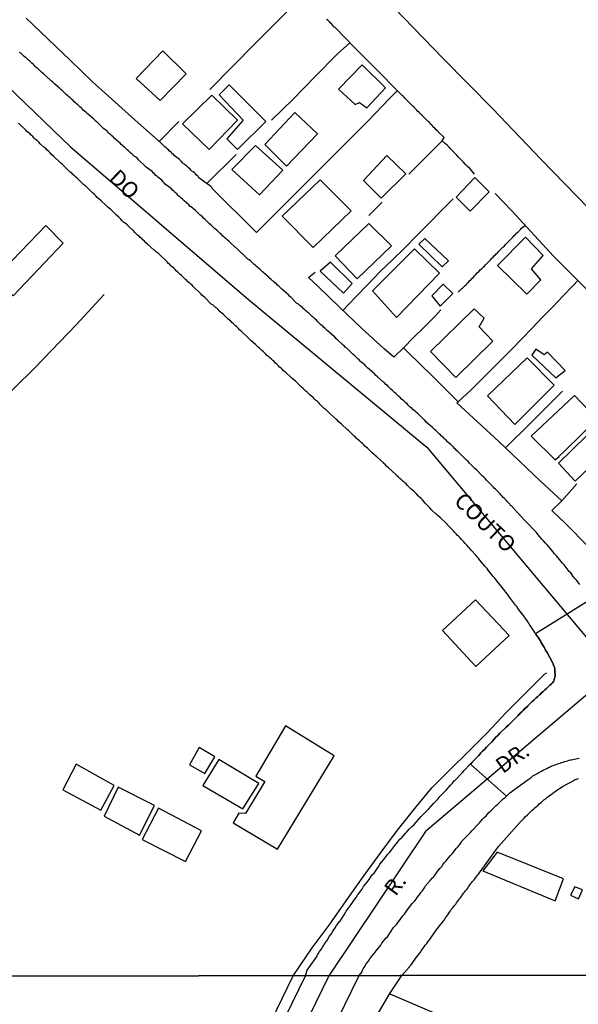
# Model space of a CAD drawing. Units: millimetres. Extents: x 180721 to 183136, y 1665964 to 1668741.
# Drawn here: x 182543 to 182631, y 1667072 to 1667227 of the extents above; entities that cross this region are included whole.
import ezdxf
from ezdxf.enums import TextEntityAlignment as Align

# ---------------------------------------------------------------- set-up
doc = ezdxf.new("R2010")
doc.units = ezdxf.units.MM
for name, color, linetype in [('IMAGEM', 7, 'Continuous'), ('V-CRUZAMENTO', 1, 'Continuous'), ('V-EDIFICACAO', 2, 'Continuous'), ('V-EIXO_DE_LOGRADOURO', 3, 'Continuous'), ('V-LOTE', 1, 'Continuous'), ('V-NOME_DOS_LOGRADOUROS', 7, 'Continuous'), ('V-QUADRA', 6, 'Continuous'), ('V-TESTADA', 5, 'Continuous'), ('X-LIMITE_1000', 7, 'Continuous')]:
    doc.layers.add(name, color=color, linetype=linetype)
picture_1 = doc.add_image_def('image1.jpg', size_in_pixel=(4023, 4627))

msp = doc.modelspace()

# ---------------------------------------------------------------- linework, layer by layer
at = {"layer": 'V-CRUZAMENTO'}
msp.add_lwpolyline([(182632.81, 1667135.59), (182624.04, 1667130.13), (182624.19, 1667129.92), (182624.32, 1667129.7), (182624.49, 1667129.48), (182624.65, 1667129.23), (182624.78, 1667129.01), (182624.91, 1667128.75), (182625.08, 1667128.47), (182625.25, 1667128.23), (182625.36, 1667128.01), (182625.47, 1667127.8), (182625.62, 1667127.54), (182625.84, 1667127.19), (182626.71, 1667125.61), (182626.73, 1667125.54), (182626.81, 1667125.33), (182626.92, 1667125.07), (182627.01, 1667124.85), (182627.03, 1667124.74), (182627.07, 1667124.65), (182627.09, 1667124.51), (182627.1, 1667123.4), (182627.07, 1667123.29), (182627.03, 1667123.08), (182626.99, 1667122.94), (182626.99, 1667122.86), (182626.97, 1667122.82), (182626.86, 1667122.6), (182626.69, 1667122.36), (182626.53, 1667122.23), (182626.27, 1667121.99), (182626.05, 1667121.79), (182625.91, 1667121.62), (182625.73, 1667121.47), (182625.51, 1667121.3), (182625.38, 1667121.17), (182625.21, 1667120.99), (182624.97, 1667120.8), (182624.84, 1667120.65), (182624.67, 1667120.5), (182624.5, 1667120.33), (182624.34, 1667120.19), (182624.13, 1667120.02), (182623.95, 1667119.85), (182623.74, 1667119.66), (182623.5, 1667119.42), (182623.35, 1667119.26), (182623.18, 1667119.11), (182622.96, 1667118.92), (182622.81, 1667118.76), (182622.68, 1667118.59), (182622.51, 1667118.44), (182622.29, 1667118.25), (182622.05, 1667118.03), (182621.83, 1667117.81), (182621.64, 1667117.62), (182621.42, 1667117.38), (182621.4, 1667117.36), (182621.25, 1667117.23), (182621.23, 1667117.19), (182619.88, 1667115.84), (182619.75, 1667115.71), (182619.32, 1667115.3), (182618.48, 1667114.52), (182618.39, 1667114.42), (182618.02, 1667114.02), (182617.74, 1667113.77), (182617.44, 1667113.44), (182617.18, 1667113.13), (182616.85, 1667112.81), (182616.6, 1667112.55), (182616.27, 1667112.23), (182616.01, 1667111.92), (182615.66, 1667111.58), (182615.38, 1667111.3), (182615.04, 1667110.91), (182614.78, 1667110.65), (182614.41, 1667110.28), (182614.06, 1667109.89), (182613.73, 1667109.55), (182619.41, 1667104.45), (182619.6, 1667104.63), (182619.8, 1667104.82), (182619.97, 1667104.98), (182622.83, 1667107.13), (182623.31, 1667107.44), (182623.48, 1667107.57), (182623.61, 1667107.66), (182623.83, 1667107.79), (182624.04, 1667107.9), (182624.22, 1667108), (182624.39, 1667108.11), (182624.56, 1667108.2), (182624.73, 1667108.33), (182624.95, 1667108.44), (182625.21, 1667108.57), (182625.43, 1667108.67), (182625.69, 1667108.8), (182625.91, 1667108.89), (182626.08, 1667109), (182626.21, 1667109.06), (182626.4, 1667109.15), (182626.6, 1667109.24), (182626.86, 1667109.32), (182627.08, 1667109.41), (182627.27, 1667109.5), (182627.47, 1667109.56), (182627.7, 1667109.65), (182627.9, 1667109.71), (182628.11, 1667109.8), (182628.37, 1667109.87), (182628.59, 1667109.93), (182628.85, 1667110.02), (182629.07, 1667110.06), (182629.33, 1667110.15), (182629.54, 1667110.19), (182629.65, 1667110.22), (182630.89, 1667110.49)], dxfattribs=at)
at = {"layer": 'V-EDIFICACAO'}
for points in [[(182560.89, 1667217.87), (182564.71, 1667214.38), (182568.81, 1667218.6), (182565.12, 1667222.25), (182560.89, 1667217.87)], [(182596.63, 1667220.01), (182596.63, 1667220.01), (182592.89, 1667216.2), (182595.5, 1667213.77), (182596.2, 1667214.06), (182597.36, 1667213.25), (182600.33, 1667216.38), (182596.63, 1667220.01)], [(182575.6, 1667216.88), (182574.01, 1667215.31), (182577.81, 1667211.28), (182577.81, 1667211.28), (182575.22, 1667208.34), (182576.91, 1667206.63), (182576.91, 1667206.63), (182581.41, 1667211.1), (182575.6, 1667216.88)], [(182568.21, 1667210.7), (182572.47, 1667206.63), (182576.9, 1667211.29), (182572.88, 1667215.22), (182568.21, 1667210.7)], [(182581.24, 1667207.43), (182581.24, 1667207.43), (182584.66, 1667204.03), (182589.59, 1667209.11), (182585.97, 1667212.51), (182581.24, 1667207.43)], [(182579.75, 1667207.27), (182576, 1667203.51), (182580.39, 1667199.48), (182584.09, 1667203.41), (182579.75, 1667207.27)], [(182596.81, 1667201.73), (182599.65, 1667198.94), (182603.51, 1667202.79), (182600.54, 1667205.7), (182596.81, 1667201.73)], [(182583.97, 1667196.11), (182588.89, 1667191.17), (182594.87, 1667196.94), (182589.97, 1667201.85), (182583.97, 1667196.11)], [(182611.46, 1667199.13), (182613.71, 1667196.88), (182616.69, 1667199.95), (182614.44, 1667202.2), (182611.46, 1667199.13)], [(182538.68, 1667186.45), (182541.46, 1667183.51), (182549.36, 1667191.87), (182546.63, 1667194.62), (182538.68, 1667186.45)], [(182597.66, 1667194.97), (182592.38, 1667189.86), (182592.38, 1667189.86), (182595.82, 1667186.19), (182595.82, 1667186.19), (182601.24, 1667191.41), (182597.66, 1667194.97)], [(182606.54, 1667192.59), (182605.58, 1667191.68), (182605.58, 1667191.68), (182609.27, 1667188.09), (182610.26, 1667189.06), (182610.26, 1667189.06), (182606.54, 1667192.59)], [(182622.41, 1667192.78), (182617.99, 1667188.3), (182622.63, 1667183.81), (182624.88, 1667186.03), (182623.37, 1667187.77), (182625.22, 1667189.88), (182622.41, 1667192.78), (182622.41, 1667192.78)], [(182604.88, 1667190.97), (182598.26, 1667184.34), (182598.26, 1667184.34), (182602.07, 1667180.08), (182608.86, 1667187.09), (182608.86, 1667187.09), (182604.88, 1667190.97)], [(182591.64, 1667188.86), (182589.99, 1667187.42), (182593.65, 1667183.94), (182595.04, 1667185.49), (182591.64, 1667188.86)], [(182607.61, 1667183.52), (182608.96, 1667181.9), (182610.95, 1667183.9), (182609.41, 1667185.36), (182607.61, 1667183.52)], [(182607.44, 1667174.72), (182611.45, 1667170.65), (182617.26, 1667176.34), (182615.1, 1667178.63), (182615.9, 1667180), (182614.3, 1667181.5), (182607.44, 1667174.72)], [(182625.36, 1667174.22), (182624.09, 1667175.09), (182623.42, 1667174.15), (182627.24, 1667170.56), (182628.69, 1667171.71), (182628.69, 1667171.71), (182625.93, 1667174.62), (182625.36, 1667174.22)], [(182622.68, 1667173.74), (182616.44, 1667167.71), (182620.74, 1667163.22), (182620.74, 1667163.22), (182626.97, 1667169.41), (182626.97, 1667169.41), (182622.68, 1667173.74)], [(182627.72, 1667158.13), (182628.71, 1667159.08), (182633.75, 1667164.04), (182630.2, 1667167.76), (182630.2, 1667167.76), (182623.33, 1667161.33), (182627.1, 1667157.6), (182627.74, 1667158.14)], [(182634.3, 1667163.59), (182627.66, 1667157.11), (182630.27, 1667154.23), (182637.09, 1667160.73), (182634.3, 1667163.59), (182634.3, 1667163.59)], [(182614.51, 1667135.52), (182609.3, 1667130.65), (182614.6, 1667124.96), (182619.86, 1667129.84), (182614.51, 1667135.52)], [(182579.81, 1667107.63), (182581.25, 1667106.79), (182581.25, 1667106.79), (182578.2, 1667101.72), (182577.15, 1667101.79), (182576.26, 1667100.28), (182583.22, 1667096.08), (182592.19, 1667110.84), (182584.5, 1667115.56), (182579.81, 1667107.63)], [(182570.85, 1667112.14), (182569.34, 1667109.44), (182571.74, 1667108.03), (182573.36, 1667110.7), (182570.85, 1667112.14)], [(182551.4, 1667109.54), (182549.33, 1667105.45), (182555.3, 1667102.28), (182557.42, 1667106.16), (182551.4, 1667109.54)], [(182573.97, 1667110.29), (182571.46, 1667106.17), (182577.75, 1667102.45), (182580.28, 1667106.47), (182573.97, 1667110.29)], [(182558.05, 1667105.9), (182555.83, 1667101.29), (182561.42, 1667098.33), (182563.78, 1667102.98), (182558.05, 1667105.9)], [(182564.44, 1667102.57), (182561.84, 1667097.62), (182568.73, 1667094.13), (182571.24, 1667099), (182564.44, 1667102.57)], [(182617.97, 1667095.6), (182615.67, 1667092.66), (182627.12, 1667087.94), (182628.46, 1667091.39), (182617.97, 1667095.6)], [(182630.24, 1667090.15), (182629.56, 1667088.81), (182630.83, 1667088.25), (182631.42, 1667089.68), (182630.24, 1667090.15), (182630.24, 1667090.15)]]:
    msp.add_lwpolyline(points, close=True, dxfattribs=at)
at = {"layer": 'V-EIXO_DE_LOGRADOURO'}
for points in [[(182449.1, 1667298.64), (182494.79, 1667260.08), (182523.52, 1667233.09), (182550.52, 1667207.06), (182578.67, 1667182.95), (182606.82, 1667159.61), (182632.09, 1667129.55), (182642.56, 1667116.2), (182651.72, 1667110.25)], [(182651.67, 1667137.05), (182606.63, 1667098.91), (182591.36, 1667076.11)], [(182591.36, 1667076.11), (182566.11, 1667024.37), (182552.1, 1667002.32), (182545.7, 1666996.64), (182516.95, 1666981.41), (182475.64, 1666963.53), (182349.54, 1666914.16), (182297.37, 1666894.64), (182273.45, 1666887.51), (182249.29, 1666882.2), (182215.71, 1666891.14), (182170.15, 1666904.94)]]:
    msp.add_lwpolyline(points, dxfattribs=at)
at = {"layer": 'V-LOTE'}
for points in [[(182572.53, 1667216.12), (182579.73, 1667223.41), (182586.93, 1667230.65), (182593.55, 1667237.32), (182601.61, 1667229.07), (182609.43, 1667221.01), (182617.25, 1667213.09), (182624.88, 1667205.13), (182632.46, 1667197.31), (182639.13, 1667190.45)], [(182579.92, 1667193.53), (182572.89, 1667200.56), (182572.9, 1667200.6), (182572.86, 1667200.67), (182572.82, 1667200.69), (182572.75, 1667200.76), (182572.71, 1667200.8), (182572.51, 1667200.97), (182570.8, 1667202.19), (182570.76, 1667202.31), (182570.68, 1667202.4), (182570.46, 1667202.61), (182570.26, 1667202.79), (182570.11, 1667202.94), (182569.94, 1667203.11), (182569.72, 1667203.24), (182569.57, 1667203.39), (182569.42, 1667203.55), (182569.2, 1667203.74), (182569.05, 1667203.87), (182568.9, 1667204.02), (182568.72, 1667204.17), (182568.55, 1667204.32), (182568.4, 1667204.41), (182568.23, 1667204.56), (182568.06, 1667204.74), (182567.9, 1667204.89), (182567.73, 1667205.06), (182567.54, 1667205.21), (182567.36, 1667205.39), (182567.1, 1667205.56), (182566.93, 1667205.71), (182566.8, 1667205.86), (182566.65, 1667205.99), (182566.48, 1667206.15), (182566.32, 1667206.3), (182566.13, 1667206.45), (182566, 1667206.6), (182565.83, 1667206.73), (182565.63, 1667206.9), (182565.46, 1667207.05), (182565.28, 1667207.22), (182565.13, 1667207.38), (182564.96, 1667207.53), (182564.78, 1667207.7), (182561.2, 1667210.86), (182557.59, 1667214.14), (182553.98, 1667217.42), (182550.49, 1667220.75), (182547, 1667224.08), (182543.53, 1667227.41)], [(182614.39, 1667202.74), (182613.52, 1667203.8), (182613.43, 1667203.81), (182613.39, 1667203.87), (182613.35, 1667203.92), (182613.22, 1667204.02), (182612.96, 1667204.3), (182612.63, 1667204.63), (182612.35, 1667204.91), (182612.11, 1667205.15), (182611.83, 1667205.45), (182611.57, 1667205.73), (182611.22, 1667206.13), (182610.94, 1667206.38), (182610.64, 1667206.71), (182610.36, 1667207.03), (182610.06, 1667207.34), (182609.78, 1667207.55), (182609.25, 1667208), (182609.56, 1667208.53), (182608.7, 1667209.37), (182608.69, 1667209.41), (182608.67, 1667209.46), (182608.63, 1667209.48), (182608.56, 1667209.54), (182608.54, 1667209.57), (182608.52, 1667209.59), (182608.34, 1667209.78), (182608.11, 1667210.02), (182607.95, 1667210.15), (182607.78, 1667210.32), (182607.61, 1667210.52), (182607.39, 1667210.73), (182607.24, 1667210.91), (182607.05, 1667211.1), (182606.89, 1667211.23), (182606.72, 1667211.4), (182606.55, 1667211.58), (182606.38, 1667211.75), (182606.2, 1667211.92), (182606.03, 1667212.1), (182605.81, 1667212.31), (182605.66, 1667212.49), (182605.42, 1667212.68), (182605.25, 1667212.86), (182605.1, 1667213.03), (182604.95, 1667213.2), (182604.88, 1667213.27), (182604.75, 1667213.4), (182604.6, 1667213.55), (182604.43, 1667213.7), (182604.25, 1667213.85), (182604.1, 1667214.02), (182603.95, 1667214.2), (182603.73, 1667214.39), (182603.58, 1667214.57), (182603.39, 1667214.76), (182603.24, 1667214.93), (182603.13, 1667215.04), (182603.02, 1667215.13), (182602.89, 1667215.26), (182602.74, 1667215.41), (182602.58, 1667215.56), (182602.37, 1667215.76), (182598.79, 1667219.4), (182595.39, 1667222.77), (182592.4, 1667225.88), (182592.37, 1667225.89), (182592.31, 1667225.93), (182592.28, 1667225.95), (182592.26, 1667225.97), (182592.17, 1667226.04), (182591.98, 1667226.24), (182591.81, 1667226.43), (182591.59, 1667226.65), (182591.44, 1667226.82), (182591.24, 1667227.02), (182591, 1667227.21)], [(182582.31, 1667211.3), (182585.7, 1667214.61), (182589.22, 1667218.18), (182592.74, 1667221.75), (182594.67, 1667223.51)], [(182579.92, 1667193.53), (182583.47, 1667197.08), (182586.99, 1667200.6), (182590.51, 1667204.12), (182594.03, 1667207.64), (182597.55, 1667211.16), (182601, 1667214.77), (182602.18, 1667215.95)], [(182564.53, 1667207.92), (182567.67, 1667211.06)], [(182604.02, 1667202.73), (182609.25, 1667208)], [(182572.07, 1667201.28), (182576.7, 1667205.87)], [(182637.79, 1667178.79), (182626.87, 1667189.81), (182620.25, 1667196.96), (182617.66, 1667199.72)], [(182593.59, 1667181.23), (182595.57, 1667183.32), (182597.55, 1667185.38), (182599.49, 1667187.35), (182601.43, 1667189.24), (182603.37, 1667191.13), (182605.31, 1667193.09), (182607.19, 1667195.02), (182609.09, 1667196.95), (182610.99, 1667198.88)], [(182597.68, 1667196.24), (182599.79, 1667198.31)], [(182611.78, 1667184.1), (182612.38, 1667184.7), (182612.42, 1667184.71), (182612.59, 1667184.86), (182612.76, 1667185.01), (182612.91, 1667185.16), (182613.04, 1667185.29), (182613.17, 1667185.47), (182613.41, 1667185.7), (182613.61, 1667185.9), (182613.78, 1667186.08), (182613.95, 1667186.25), (182614.15, 1667186.44), (182614.39, 1667186.7), (182614.58, 1667186.92), (182614.82, 1667187.16), (182615.06, 1667187.37), (182615.29, 1667187.61), (182615.55, 1667187.87), (182615.77, 1667188.07), (182615.95, 1667188.24), (182616.12, 1667188.41), (182616.33, 1667188.63), (182616.55, 1667188.85), (182616.72, 1667189.06), (182616.96, 1667189.28), (182617.14, 1667189.47), (182617.33, 1667189.65), (182617.53, 1667189.89), (182617.68, 1667190.03), (182617.85, 1667190.21), (182618.07, 1667190.4), (182618.15, 1667190.51), (182618.35, 1667190.69), (182618.54, 1667190.92), (182618.7, 1667191.07), (182618.87, 1667191.23), (182619.09, 1667191.44), (182619.22, 1667191.6), (182619.43, 1667191.79), (182619.58, 1667191.96), (182619.8, 1667192.16), (182619.93, 1667192.29), (182620.1, 1667192.48), (182620.29, 1667192.66), (182620.47, 1667192.83), (182620.66, 1667193.07), (182620.84, 1667193.24), (182621.03, 1667193.44), (182621.25, 1667193.65), (182621.44, 1667193.82), (182621.68, 1667194.04), (182621.79, 1667194.21), (182621.99, 1667194.39), (182622.38, 1667194.66)], [(182588.16, 1667186.44), (182589.17, 1667187.28)], [(182601.61, 1667173.84), (182600.11, 1667175.14), (182596.51, 1667178.42), (182593.1, 1667181.7), (182589.69, 1667184.98), (182588.16, 1667186.44)], [(182611.81, 1667166.79), (182613.77, 1667168.6), (182615.4, 1667170.19), (182617.02, 1667171.83), (182618.64, 1667173.47), (182620.26, 1667175.11), (182621.88, 1667176.75), (182623.5, 1667178.4), (182625.12, 1667180.14), (182626.74, 1667181.81), (182628.36, 1667183.5), (182629.98, 1667185.18), (182630.7, 1667185.94)], [(182530.78, 1667172.48), (182530.34, 1667172.58), (182526.3, 1667168.63), (182530.54, 1667162.61), (182532.59, 1667159.65), (182538.36, 1667165.76), (182544.88, 1667172.14), (182551.4, 1667178.95), (182555.85, 1667183.74)], [(182603.13, 1667175.31), (182604.75, 1667176.92), (182606.42, 1667178.56), (182608.09, 1667180.26), (182609.06, 1667181.32)], [(182603.15, 1667175.33), (182601.61, 1667173.84)], [(182611.6, 1667166.61), (182611.81, 1667166.79), (182607.74, 1667170.85), (182603.88, 1667174.57), (182603.15, 1667175.33)], [(182619.27, 1667159.49), (182623.16, 1667163.38), (182626.76, 1667166.95), (182628.29, 1667168.48)], [(182628.16, 1667151.16), (182624.8, 1667154.23), (182621.51, 1667157.42), (182618.2, 1667160.49), (182614.89, 1667163.56), (182611.58, 1667166.63)], [(182628.16, 1667151.16), (182630.54, 1667153.81)], [(182626.62, 1667149.62), (182628.16, 1667151.16)], [(182651.66, 1667146.22), (182646.87, 1667141.81), (182643.18, 1667138.48), (182640.5, 1667136.04), (182636.49, 1667139.93), (182632.51, 1667143.77), (182628.7, 1667147.61), (182626.62, 1667149.62)], [(182585.72, 1667076.1), (182588.71, 1667080.52), (182591.4, 1667084.11), (182594.07, 1667087.94), (182596.76, 1667091.71), (182599.48, 1667095.41), (182602.2, 1667099.11), (182604.92, 1667102.55), (182607.64, 1667105.78), (182610.49, 1667108.63), (182613.39, 1667111.48), (182616.37, 1667114.46), (182619.37, 1667117.67), (182622.4, 1667120.72), (182625.43, 1667123.77), (182625.8, 1667123.94)], [(182618.16, 1667096.52), (182621.52, 1667100.29), (182621.53, 1667100.32), (182621.59, 1667100.36), (182621.77, 1667100.53), (182621.94, 1667100.71), (182622.23, 1667100.99), (182622.44, 1667101.25), (182622.74, 1667101.53), (182623.05, 1667101.84), (182623.27, 1667102.05), (182623.48, 1667102.25), (182623.7, 1667102.42), (182623.91, 1667102.64), (182624.19, 1667102.85), (182624.43, 1667103.05), (182624.63, 1667103.29), (182624.91, 1667103.48), (182625.13, 1667103.68), (182625.34, 1667103.87), (182625.56, 1667104.02), (182625.75, 1667104.19), (182625.99, 1667104.41), (182626.25, 1667104.56), (182626.51, 1667104.76), (182626.77, 1667104.95), (182627.03, 1667105.17), (182627.29, 1667105.34), (182627.55, 1667105.52), (182627.81, 1667105.69), (182628.07, 1667105.84), (182628.28, 1667106.01), (182630.2, 1667107.01), (182630.19, 1667107.06), (182630.24, 1667107.08), (182630.34, 1667107.12), (182630.43, 1667107.16), (182630.5, 1667107.18), (182630.8, 1667107.29)], [(182602.87, 1667076.13), (182604.12, 1667077.5), (182604.12, 1667077.57), (182604.17, 1667077.63), (182604.19, 1667077.7), (182604.25, 1667077.74), (182604.3, 1667077.79), (182604.51, 1667078.05), (182604.69, 1667078.3), (182604.88, 1667078.56), (182605.05, 1667078.82), (182605.25, 1667079.08), (182605.45, 1667079.34), (182605.66, 1667079.6), (182605.84, 1667079.84), (182606.05, 1667080.17), (182606.25, 1667080.43), (182606.42, 1667080.69), (182606.59, 1667080.95), (182606.85, 1667081.21), (182607, 1667081.47), (182607.2, 1667081.73), (182607.41, 1667081.99), (182607.59, 1667082.25), (182607.8, 1667082.5), (182607.93, 1667082.76), (182608.15, 1667083.02), (182608.32, 1667083.28), (182608.54, 1667083.54), (182608.71, 1667083.8), (182608.89, 1667084.06), (182609.36, 1667084.62), (182609.54, 1667084.84), (182609.67, 1667085.06), (182609.8, 1667085.25), (182609.97, 1667085.47), (182610.14, 1667085.71), (182610.29, 1667085.9), (182610.45, 1667086.14), (182610.58, 1667086.36), (182610.71, 1667086.58), (182610.88, 1667086.79), (182611.05, 1667086.98), (182611.24, 1667087.22), (182611.4, 1667087.42), (182611.55, 1667087.63), (182611.72, 1667087.87), (182611.85, 1667088.04), (182612, 1667088.24), (182612.16, 1667088.43), (182612.31, 1667088.67), (182612.5, 1667088.89), (182612.63, 1667089.13), (182612.78, 1667089.32), (182612.96, 1667089.49), (182613.15, 1667089.74), (182613.3, 1667089.95), (182613.43, 1667090.15), (182613.58, 1667090.38), (182613.74, 1667090.6), (182613.91, 1667090.8), (182614.08, 1667090.99), (182614.26, 1667091.21), (182614.45, 1667091.4), (182614.56, 1667091.64), (182614.69, 1667091.77), (182614.87, 1667091.99), (182614.99, 1667092.16), (182615.12, 1667092.33)], [(182277.5, 1666894.34), (182294.85, 1666899.78), (182336.14, 1666915.85), (182399.26, 1666939.92), (182483.27, 1666973.66), (182505.49, 1666983.34), (182521.67, 1666992.25), (182534.59, 1667000.82), (182545.12, 1667009.02), (182553.27, 1667016.9), (182558.77, 1667023.22), (182566.76, 1667036.63), (182581.5, 1667067.38), (182585.72, 1667076.1)], [(182601.01, 1667073.28), (182602.87, 1667076.13)], [(182584.85, 1667041.9), (182588.64, 1667049.89), (182592.85, 1667058.5), (182597.21, 1667066.83), (182601.01, 1667073.28)], [(182600.98, 1667073.23), (182615.62, 1667066.99), (182626.36, 1667062.35)]]:
    msp.add_lwpolyline(points, dxfattribs=at)
at = {"layer": 'V-QUADRA'}
for points in [[(182631.01, 1667137.91), (182630.71, 1667138.32), (182630.49, 1667138.62), (182630.23, 1667138.88), (182629.99, 1667139.18), (182629.8, 1667139.44), (182629.58, 1667139.75), (182629.35, 1667139.98), (182628.54, 1667141), (182628.26, 1667141.28), (182627.31, 1667142.47), (182626.96, 1667142.84), (182626.73, 1667143.14), (182626.43, 1667143.51), (182626.21, 1667143.77), (182625.84, 1667144.16), (182625.6, 1667144.44), (182625.28, 1667144.81), (182625.04, 1667145.09), (182624.69, 1667145.44), (182624.45, 1667145.76), (182624.15, 1667146.11), (182623.85, 1667146.44), (182622.76, 1667147.62), (182622.4, 1667147.97), (182622.33, 1667148.04), (182620.43, 1667150.07), (182620.4, 1667150.16), (182620.36, 1667150.18), (182620.32, 1667150.23), (182620.27, 1667150.27), (182620.08, 1667150.42), (182619.95, 1667150.62), (182619.75, 1667150.81), (182619.54, 1667151.05), (182619.36, 1667151.24), (182619.13, 1667151.52), (182618.93, 1667151.67), (182618.76, 1667151.87), (182618.59, 1667152.04), (182618.44, 1667152.24), (182618.2, 1667152.47), (182618.02, 1667152.65), (182617.83, 1667152.8), (182617.68, 1667152.97), (182617.5, 1667153.14), (182617.33, 1667153.34), (182617.22, 1667153.45), (182616.29, 1667154.4), (182616.05, 1667154.64), (182615.84, 1667154.88), (182615.66, 1667155.05), (182614.73, 1667155.96), (182614.49, 1667156.2), (182614.28, 1667156.41), (182614.11, 1667156.57), (182613.93, 1667156.74), (182613.76, 1667156.91), (182613.59, 1667157.09), (182613.35, 1667157.35), (182613.11, 1667157.56), (182612.93, 1667157.73), (182612.74, 1667157.91), (182612.54, 1667158.13), (182612.26, 1667158.39), (182612.09, 1667158.58), (182611.92, 1667158.75), (182611.72, 1667158.91), (182611.55, 1667159.1), (182611.4, 1667159.25), (182611.22, 1667159.42), (182611.03, 1667159.62), (182610.79, 1667159.88), (182610.62, 1667160.03), (182610.4, 1667160.18), (182610.23, 1667160.35), (182610.08, 1667160.53), (182609.93, 1667160.68), (182609.75, 1667160.83), (182609.58, 1667161), (182609.43, 1667161.18), (182609.17, 1667161.37), (182609, 1667161.55), (182608.8, 1667161.74), (182608.65, 1667161.89), (182608.45, 1667162.06), (182608.28, 1667162.26), (182608.07, 1667162.43), (182607.89, 1667162.56), (182607.72, 1667162.72), (182606.76, 1667163.58), (182606.51, 1667163.86), (182606.44, 1667163.93), (182605.49, 1667164.86), (182605.21, 1667165.07), (182605.03, 1667165.25), (182604.84, 1667165.42), (182604.84, 1667165.42), (182604.64, 1667165.59), (182604.47, 1667165.77), (182604.23, 1667165.96), (182604.06, 1667166.12), (182603.89, 1667166.27), (182603.71, 1667166.44), (182603.54, 1667166.61), (182603.35, 1667166.79), (182603.19, 1667166.96), (182603, 1667167.11), (182602.8, 1667167.26), (182602.63, 1667167.46), (182602.35, 1667167.7), (182602.16, 1667167.89), (182601.96, 1667168.08), (182601.75, 1667168.26), (182601.57, 1667168.43), (182601.35, 1667168.6), (182601.16, 1667168.77), (182600.98, 1667168.95), (182600.81, 1667169.14), (182600.6, 1667169.34), (182600.36, 1667169.51), (182600.18, 1667169.71), (182600.03, 1667169.84), (182599.04, 1667170.73), (182598.8, 1667170.96), (182598.6, 1667171.16), (182597.8, 1667171.87), (182597.52, 1667172.09), (182597.37, 1667172.28), (182597.2, 1667172.44), (182597.02, 1667172.61), (182596.85, 1667172.78), (182596.64, 1667172.95), (182596.48, 1667173.06), (182596.44, 1667173.13), (182596.39, 1667173.15), (182596.33, 1667173.21), (182596.31, 1667173.23), (182596.13, 1667173.41), (182595.94, 1667173.58), (182595.77, 1667173.75), (182595.61, 1667173.91), (182595.46, 1667174.06), (182595.2, 1667174.28), (182595.01, 1667174.47), (182594.77, 1667174.69), (182594.6, 1667174.84), (182594.42, 1667175.03), (182594.19, 1667175.27), (182593.99, 1667175.38), (182593.82, 1667175.55), (182593.62, 1667175.75), (182593.58, 1667175.79), (182592.72, 1667176.57), (182592.48, 1667176.81), (182592.3, 1667177.03), (182592.24, 1667177.07), (182591.39, 1667177.78), (182591.11, 1667178.04), (182590.94, 1667178.21), (182590.76, 1667178.39), (182590.59, 1667178.54), (182590.44, 1667178.69), (182590.25, 1667178.84), (182590.05, 1667178.99), (182589.9, 1667179.15), (182589.72, 1667179.32), (182589.55, 1667179.49), (182589.38, 1667179.67), (182589.14, 1667179.91), (182588.93, 1667180.08), (182588.75, 1667180.23), (182588.58, 1667180.4), (182588.41, 1667180.58), (182588.19, 1667180.79), (182588.04, 1667180.92), (182587.86, 1667181.07), (182587.67, 1667181.22), (182587.5, 1667181.35), (182587.37, 1667181.5), (182587.19, 1667181.66), (182587.02, 1667181.81), (182586.85, 1667181.96), (182586.67, 1667182.13), (182586.61, 1667182.18), (182586.55, 1667182.22), (182586.46, 1667182.28), (182586.26, 1667182.37), (182585.42, 1667183.26), (182585.14, 1667183.5), (182584.97, 1667183.67), (182583.95, 1667184.58), (182583.64, 1667184.84), (182583.43, 1667185.04), (182583.23, 1667185.23), (182583.06, 1667185.42), (182582.84, 1667185.6), (182582.65, 1667185.77), (182582.65, 1667185.77), (182582.43, 1667185.92), (182582.26, 1667186.09), (182582.04, 1667186.27), (182581.87, 1667186.46), (182581.67, 1667186.64), (182581.48, 1667186.81), (182581.26, 1667186.98), (182581.06, 1667187.16), (182580.87, 1667187.33), (182580.7, 1667187.5), (182580.51, 1667187.68), (182580.31, 1667187.85), (182580.12, 1667188.02), (182579.9, 1667188.17), (182579.7, 1667188.35), (182579.51, 1667188.54), (182579.31, 1667188.72), (182579.14, 1667188.89), (182578.95, 1667189.06), (182578.75, 1667189.24), (182578.54, 1667189.34), (182578.38, 1667189.49), (182578.19, 1667189.69), (182578.06, 1667189.82), (182577.15, 1667190.68), (182576.91, 1667190.9), (182575.98, 1667191.72), (182575.74, 1667191.96), (182575.55, 1667192.16), (182575.27, 1667192.4), (182575.11, 1667192.55), (182574.94, 1667192.7), (182574.74, 1667192.85), (182574.55, 1667193.02), (182574.38, 1667193.22), (182574.18, 1667193.37), (182574.01, 1667193.55), (182573.82, 1667193.74), (182573.64, 1667193.89), (182573.44, 1667194.04), (182573.27, 1667194.19), (182573.1, 1667194.36), (182572.9, 1667194.54), (182572.71, 1667194.73), (182572.49, 1667194.93), (182572.3, 1667195.12), (182572.13, 1667195.28), (182571.95, 1667195.45), (182571.76, 1667195.62), (182571.56, 1667195.8), (182571.37, 1667195.99), (182571.17, 1667196.16), (182570.96, 1667196.34), (182570.81, 1667196.49), (182570.26, 1667196.99), (182569.96, 1667197.25), (182569.79, 1667197.42), (182569.57, 1667197.57), (182569.46, 1667197.66), (182569.22, 1667197.9), (182568.49, 1667198.56), (182568.23, 1667198.78), (182568.03, 1667198.95), (182567.84, 1667199.13), (182567.67, 1667199.3), (182567.51, 1667199.45), (182567.34, 1667199.63), (182567.06, 1667199.84), (182566.84, 1667200.04), (182566.67, 1667200.23), (182566.48, 1667200.41), (182566.28, 1667200.58), (182566.09, 1667200.73), (182565.89, 1667200.88), (182565.68, 1667201.02), (182565.5, 1667201.19), (182565.33, 1667201.36), (182565.15, 1667201.55), (182564.94, 1667201.8), (182564.76, 1667201.94), (182564.55, 1667202.12), (182564.35, 1667202.29), (182564.18, 1667202.46), (182563.98, 1667202.61), (182563.81, 1667202.79), (182563.62, 1667202.96), (182563.43, 1667203.16), (182562.69, 1667203.7), (182562.43, 1667203.93), (182562.3, 1667204.07), (182561.28, 1667205.04), (182561.04, 1667205.26), (182560.8, 1667205.48), (182560.61, 1667205.6), (182560.43, 1667205.78), (182560.26, 1667205.93), (182560.09, 1667206.08), (182559.89, 1667206.25), (182559.7, 1667206.45), (182559.51, 1667206.62), (182559.51, 1667206.62), (182559.31, 1667206.77), (182559.12, 1667206.94), (182558.92, 1667207.12), (182558.75, 1667207.29), (182558.55, 1667207.46), (182558.38, 1667207.66), (182558.18, 1667207.81), (182557.99, 1667207.96), (182557.79, 1667208.11), (182557.62, 1667208.29), (182557.45, 1667208.46), (182557.25, 1667208.63), (182557.08, 1667208.81), (182556.9, 1667208.96), (182556.71, 1667209.11), (182556.54, 1667209.28), (182556.36, 1667209.48), (182556.1, 1667209.7), (182555.89, 1667209.85), (182555.87, 1667209.87), (182554.85, 1667210.84), (182554.59, 1667211.06), (182554.42, 1667211.23), (182554.22, 1667211.43), (182553.42, 1667212.12), (182553.18, 1667212.33), (182553.01, 1667212.51), (182552.75, 1667212.7), (182552.55, 1667212.88), (182552.38, 1667213.05), (182552.21, 1667213.22), (182552.03, 1667213.37), (182551.86, 1667213.53), (182551.69, 1667213.7), (182551.49, 1667213.85), (182551.3, 1667214), (182551.12, 1667214.18), (182550.95, 1667214.37), (182550.69, 1667214.61), (182550.48, 1667214.8), (182550.28, 1667214.98), (182550.09, 1667215.13), (182549.91, 1667215.3), (182549.74, 1667215.47), (182549.54, 1667215.65), (182549.37, 1667215.82), (182549.2, 1667215.97), (182549, 1667216.12), (182548.81, 1667216.32), (182547.98, 1667217.05), (182547.72, 1667217.27), (182547.55, 1667217.44), (182547.38, 1667217.6), (182546.3, 1667218.57), (182546.02, 1667218.81), (182545.78, 1667219.03), (182545.65, 1667219.18), (182545.41, 1667219.39), (182545.13, 1667219.61), (182544.95, 1667219.78), (182544.78, 1667219.95), (182544.61, 1667220.11), (182544.42, 1667220.3), (182544.26, 1667220.46), (182544.09, 1667220.61), (182543.9, 1667220.78), (182543.72, 1667220.91), (182543.57, 1667221.06), (182543.4, 1667221.21), (182543.22, 1667221.36), (182543.07, 1667221.52), (182542.86, 1667221.71), (182542.7, 1667221.86), (182542.49, 1667221.99)], [(182566.8, 1667033.34), (182587.66, 1667076.11), (182587.95, 1667076.99), (182589.49, 1667079.18), (182589.47, 1667079.21), (182589.51, 1667079.3), (182589.55, 1667079.41), (182589.68, 1667079.56), (182589.88, 1667079.91), (182590.12, 1667080.25), (182590.33, 1667080.6), (182590.55, 1667080.95), (182590.79, 1667081.29), (182591.05, 1667081.64), (182591.27, 1667081.99), (182591.48, 1667082.33), (182591.7, 1667082.68), (182591.94, 1667083.02), (182592.13, 1667083.33), (182592.35, 1667083.67), (182592.57, 1667084.02), (182592.8, 1667084.32), (182593.06, 1667084.67), (182593.15, 1667084.73), (182593.95, 1667085.99), (182594.1, 1667086.29), (182594.88, 1667087.35), (182595.21, 1667087.83), (182595.44, 1667088.18), (182595.66, 1667088.48), (182595.9, 1667088.83), (182596.14, 1667089.17), (182596.35, 1667089.45), (182596.61, 1667089.8), (182596.85, 1667090.21), (182597.11, 1667090.54), (182597.41, 1667090.9), (182597.72, 1667091.31), (182598, 1667091.73), (182598.26, 1667092.07), (182598.52, 1667092.31), (182599.03, 1667093.09), (182599.3, 1667093.48), (182599.43, 1667093.74), (182600.27, 1667094.73), (182600.64, 1667095.24), (182600.92, 1667095.58), (182601.16, 1667095.86), (182601.46, 1667096.23), (182601.79, 1667096.66), (182602.03, 1667096.97), (182602.28, 1667097.27), (182602.59, 1667097.66), (182602.95, 1667098.02), (182603.28, 1667098.37), (182603.48, 1667098.61), (182603.73, 1667098.89), (182604.06, 1667099.24), (182604.41, 1667099.63), (182604.82, 1667100.02), (182605.96, 1667101.27), (182606.18, 1667101.49), (182607.15, 1667102.48), (182607.54, 1667102.9), (182607.87, 1667103.31), (182608.19, 1667103.63), (182608.56, 1667104), (182608.91, 1667104.41), (182609.23, 1667104.76), (182609.58, 1667105.1), (182609.93, 1667105.49), (182610.25, 1667105.86), (182610.58, 1667106.21), (182610.9, 1667106.53), (182611.18, 1667106.88), (182611.25, 1667106.95), (182612.41, 1667108.18), (182612.76, 1667108.53), (182613.63, 1667109.45), (182614.06, 1667109.89), (182614.41, 1667110.28), (182614.78, 1667110.65), (182615.04, 1667110.91), (182615.38, 1667111.3), (182615.66, 1667111.58), (182616.01, 1667111.92), (182616.27, 1667112.23), (182616.6, 1667112.55), (182616.85, 1667112.81), (182617.18, 1667113.13), (182617.44, 1667113.44), (182617.74, 1667113.77), (182618.02, 1667114.02), (182618.39, 1667114.42), (182618.48, 1667114.52), (182619.32, 1667115.3), (182619.75, 1667115.71), (182619.88, 1667115.84), (182621.23, 1667117.19), (182621.25, 1667117.23), (182621.4, 1667117.36), (182621.42, 1667117.38), (182621.42, 1667117.38), (182621.64, 1667117.62), (182621.83, 1667117.81), (182622.05, 1667118.03), (182622.29, 1667118.25), (182622.51, 1667118.44), (182622.68, 1667118.59), (182622.81, 1667118.76), (182622.96, 1667118.92), (182623.18, 1667119.11), (182623.35, 1667119.26), (182623.5, 1667119.42), (182623.74, 1667119.66), (182623.95, 1667119.85), (182624.13, 1667120.02), (182624.34, 1667120.19), (182624.5, 1667120.33), (182624.67, 1667120.5), (182624.84, 1667120.65), (182624.97, 1667120.8), (182625.21, 1667120.99), (182625.38, 1667121.17), (182625.51, 1667121.3), (182625.73, 1667121.47), (182625.91, 1667121.62), (182626.05, 1667121.79), (182626.27, 1667121.99), (182626.53, 1667122.23), (182626.69, 1667122.36), (182626.86, 1667122.6), (182626.97, 1667122.82), (182626.99, 1667122.86), (182626.99, 1667122.94), (182627.03, 1667123.08), (182627.07, 1667123.29), (182627.1, 1667123.4), (182627.09, 1667124.51), (182627.07, 1667124.65), (182627.03, 1667124.74), (182627.01, 1667124.85), (182626.92, 1667125.07), (182626.81, 1667125.33), (182626.73, 1667125.54), (182626.71, 1667125.61), (182625.84, 1667127.19), (182625.62, 1667127.54), (182625.47, 1667127.8), (182625.36, 1667128.01), (182625.25, 1667128.23), (182625.08, 1667128.47), (182624.91, 1667128.75), (182624.78, 1667129.01), (182624.65, 1667129.23), (182624.49, 1667129.48), (182624.32, 1667129.7), (182624.19, 1667129.92), (182624.04, 1667130.13), (182623.91, 1667130.35), (182623.76, 1667130.61), (182623.61, 1667130.83), (182623.46, 1667131.09), (182623.28, 1667131.28), (182623.09, 1667131.61), (182622.96, 1667131.82), (182622.81, 1667132.04), (182622.66, 1667132.26), (182622.46, 1667132.52), (182622.31, 1667132.71), (182622.25, 1667132.8), (182621.44, 1667133.87), (182621.21, 1667134.2), (182621.05, 1667134.42), (182620.88, 1667134.66), (182620.69, 1667134.85), (182619.93, 1667135.94), (182619.71, 1667136.24), (182619.52, 1667136.43), (182619.32, 1667136.72), (182619.15, 1667136.91), (182618.96, 1667137.19), (182618.76, 1667137.43), (182618.54, 1667137.71), (182618.33, 1667137.95), (182618.09, 1667138.23), (182617.92, 1667138.49), (182617.76, 1667138.71), (182617.57, 1667138.92), (182617.35, 1667139.18), (182617.18, 1667139.38), (182616.98, 1667139.66), (182616.77, 1667139.9), (182616.55, 1667140.18), (182616.36, 1667140.42), (182616.12, 1667140.7), (182616.01, 1667140.81), (182615.14, 1667141.82), (182614.93, 1667142.13), (182614.73, 1667142.34), (182614.56, 1667142.56), (182614.54, 1667142.58), (182613.87, 1667143.34), (182613.87, 1667143.34), (182613.61, 1667143.64), (182613.43, 1667143.84), (182613.17, 1667144.14), (182612.91, 1667144.38), (182612.72, 1667144.59), (182612.5, 1667144.86), (182612.31, 1667145.05), (182612.09, 1667145.29), (182611.85, 1667145.53), (182611.66, 1667145.72), (182611.48, 1667145.94), (182611.22, 1667146.2), (182611.03, 1667146.41), (182610.79, 1667146.67), (182610.58, 1667146.86), (182610.36, 1667147.08), (182610.08, 1667147.39), (182610.04, 1667147.43), (182608.93, 1667148.51), (182608.65, 1667148.79), (182608.41, 1667148.99), (182608.39, 1667148.99), (182607.59, 1667149.73), (182607.3, 1667150.03), (182607.13, 1667150.25), (182606.83, 1667150.53), (182606.59, 1667150.79), (182606.38, 1667151.02), (182606.14, 1667151.31), (182605.94, 1667151.5), (182605.66, 1667151.74), (182605.47, 1667151.93), (182605.25, 1667152.17), (182605.05, 1667152.39), (182604.77, 1667152.65), (182604.56, 1667152.82), (182604.36, 1667152.99), (182604.14, 1667153.19), (182603.99, 1667153.36), (182603.8, 1667153.56), (182603.56, 1667153.82), (182603.32, 1667154.01), (182603.06, 1667154.25), (182602.85, 1667154.44), (182602.58, 1667154.68), (182602.48, 1667154.75), (182602.37, 1667154.88), (182602.05, 1667155.16), (182601.98, 1667155.22), (182600.79, 1667156.33), (182600.49, 1667156.63), (182600.25, 1667156.87), (182600.01, 1667157.11), (182599.99, 1667157.13), (182598.97, 1667158.06), (182598.69, 1667158.32), (182598.49, 1667158.49), (182598.25, 1667158.67), (182598.04, 1667158.88), (182597.83, 1667159.1), (182597.65, 1667159.25), (182597.46, 1667159.44), (182597.26, 1667159.64), (182597.07, 1667159.79), (182596.87, 1667159.96), (182596.65, 1667160.18), (182596.44, 1667160.38), (182596.22, 1667160.62), (182596.01, 1667160.79), (182595.74, 1667161), (182595.55, 1667161.18), (182595.35, 1667161.37), (182595.12, 1667161.61), (182594.88, 1667161.83), (182594.66, 1667162.04), (182594.45, 1667162.24), (182594.27, 1667162.41), (182593.36, 1667163.26), (182593.06, 1667163.52), (182592.85, 1667163.69), (182592.67, 1667163.91), (182592.59, 1667163.97), (182591.63, 1667164.83), (182591.35, 1667165.09), (182591.13, 1667165.29), (182590.94, 1667165.49), (182590.64, 1667165.72), (182590.4, 1667165.94), (182590.22, 1667166.14), (182589.94, 1667166.4), (182589.75, 1667166.61), (182589.55, 1667166.81), (182589.27, 1667167.02), (182589.06, 1667167.24), (182588.86, 1667167.44), (182588.63, 1667167.67), (182588.43, 1667167.85), (182588.19, 1667168.04), (182587.97, 1667168.25), (182587.73, 1667168.47), (182587.73, 1667168.47), (182587.54, 1667168.64), (182587.3, 1667168.88), (182587.04, 1667169.12), (182586.07, 1667170.03), (182585.78, 1667170.29), (182585.55, 1667170.44), (182585.44, 1667170.55), (182584.51, 1667171.46), (182584.19, 1667171.7), (182583.99, 1667171.92), (182583.8, 1667172.09), (182583.58, 1667172.28), (182583.41, 1667172.48), (182583.13, 1667172.74), (182582.93, 1667172.91), (182582.69, 1667173.13), (182582.49, 1667173.32), (182582.28, 1667173.52), (182582.04, 1667173.73), (182581.85, 1667173.91), (182581.58, 1667174.12), (182581.39, 1667174.3), (182581.22, 1667174.49), (182580.98, 1667174.71), (182580.79, 1667174.88), (182580.57, 1667175.1), (182580.4, 1667175.25), (182580.2, 1667175.4), (182579.98, 1667175.62), (182579.81, 1667175.79), (182579.01, 1667176.48), (182578.75, 1667176.76), (182578.56, 1667176.94), (182578.45, 1667177.05), (182577.52, 1667177.94), (182577.25, 1667178.17), (182577.06, 1667178.39), (182576.82, 1667178.63), (182576.63, 1667178.78), (182576.43, 1667178.95), (182576.24, 1667179.15), (182576.05, 1667179.34), (182575.85, 1667179.54), (182575.66, 1667179.69), (182575.44, 1667179.86), (182575.24, 1667180.06), (182575.05, 1667180.25), (182574.83, 1667180.45), (182574.64, 1667180.62), (182574.44, 1667180.81), (182574.2, 1667181.01), (182574.03, 1667181.18), (182573.84, 1667181.36), (182573.64, 1667181.57), (182573.47, 1667181.7), (182573.25, 1667181.92), (182573.03, 1667182.11), (182572.78, 1667182.22), (182572.75, 1667182.22), (182571.78, 1667183.26), (182571.31, 1667183.65), (182571.15, 1667183.82), (182570.98, 1667183.98), (182570.2, 1667184.75), (182569.94, 1667185.01), (182569.74, 1667185.19), (182569.55, 1667185.36), (182569.33, 1667185.58), (182569.09, 1667185.75), (182568.9, 1667185.94), (182568.71, 1667186.12), (182568.51, 1667186.31), (182568.29, 1667186.51), (182568.08, 1667186.72), (182567.84, 1667186.9), (182567.65, 1667187.09), (182567.43, 1667187.33), (182567.25, 1667187.48), (182567.06, 1667187.68), (182566.84, 1667187.89), (182566.65, 1667188.07), (182566.41, 1667188.26), (182566.21, 1667188.46), (182566, 1667188.65), (182565.8, 1667188.89), (182565.57, 1667189.11), (182564.7, 1667189.93), (182564.42, 1667190.21), (182564.11, 1667190.45), (182563.92, 1667190.62), (182563.75, 1667190.77), (182562.69, 1667191.68), (182562.4, 1667191.94), (182562.21, 1667192.14), (182561.95, 1667192.4), (182561.78, 1667192.57), (182561.56, 1667192.74), (182561.37, 1667192.94), (182561.13, 1667193.13), (182560.93, 1667193.35), (182560.93, 1667193.35), (182560.72, 1667193.54), (182560.52, 1667193.74), (182560.37, 1667193.89), (182560.24, 1667194), (182560.2, 1667194.02), (182560.04, 1667194.19), (182559.68, 1667194.52), (182559.46, 1667194.76), (182559.14, 1667195.04), (182558.88, 1667195.19), (182558.68, 1667195.36), (182558.47, 1667195.62), (182558.16, 1667195.97), (182557.81, 1667196.27), (182557.49, 1667196.58), (182556.88, 1667197.16), (182556.47, 1667197.48), (182556.43, 1667197.53), (182556.21, 1667197.77), (182556.19, 1667197.79), (182555.37, 1667198.54), (182555.02, 1667198.85), (182554.76, 1667199.08), (182554.53, 1667199.35), (182554.27, 1667199.61), (182554.01, 1667199.82), (182553.73, 1667200.08), (182553.55, 1667200.28), (182553.2, 1667200.58), (182552.96, 1667200.84), (182552.66, 1667201.08), (182552.4, 1667201.34), (182552.12, 1667201.6), (182551.92, 1667201.79), (182551.66, 1667202.05), (182551.36, 1667202.29), (182551.15, 1667202.51), (182550.91, 1667202.72), (182550.72, 1667202.92), (182550.48, 1667203.09), (182550.28, 1667203.29), (182549.33, 1667204.24), (182548.96, 1667204.54), (182548.9, 1667204.61), (182547.92, 1667205.56), (182547.55, 1667205.88), (182547.33, 1667206.1), (182547.07, 1667206.36), (182546.86, 1667206.57), (182546.62, 1667206.79), (182546.34, 1667207.03), (182545.76, 1667207.57), (182545.5, 1667207.81), (182545.28, 1667208.05), (182545.02, 1667208.25), (182544.8, 1667208.44), (182544.56, 1667208.68), (182544.33, 1667208.92), (182544.09, 1667209.16), (182543.85, 1667209.33), (182543.65, 1667209.52), (182543.48, 1667209.7), (182542.29, 1667210.82)], [(182586.96, 1667057.39), (182596.16, 1667076.12), (182596.6, 1667076.7), (182596.61, 1667076.83), (182596.66, 1667076.96), (182596.76, 1667077.18), (182596.92, 1667077.39), (182597.24, 1667077.96), (182597.61, 1667078.39), (182597.85, 1667078.78), (182598.17, 1667079.17), (182598.5, 1667079.6), (182598.82, 1667080.04), (182599.56, 1667080.95), (182599.73, 1667081.25), (182599.95, 1667081.49), (182600.18, 1667081.81), (182600.44, 1667082.11), (182600.6, 1667082.27), (182601.59, 1667083.72), (182601.92, 1667084.08), (182602.03, 1667084.17), (182602.76, 1667085.19), (182603.06, 1667085.58), (182603.3, 1667085.84), (182603.45, 1667086.1), (182603.67, 1667086.36), (182603.84, 1667086.62), (182604.06, 1667086.88), (182604.28, 1667087.14), (182604.49, 1667087.44), (182604.71, 1667087.7), (182604.93, 1667087.96), (182605.14, 1667088.22), (182605.29, 1667088.48), (182605.51, 1667088.74), (182605.71, 1667089), (182605.92, 1667089.26), (182606.14, 1667089.52), (182606.31, 1667089.78), (182606.5, 1667090.04), (182606.59, 1667090.23), (182607.39, 1667091.14), (182607.74, 1667091.55), (182607.91, 1667091.7), (182608.65, 1667092.72), (182608.95, 1667093.07), (182609.19, 1667093.37), (182609.43, 1667093.72), (182609.65, 1667093.98), (182609.88, 1667094.24), (182610.1, 1667094.5), (182610.29, 1667094.74), (182610.6, 1667095.08), (182610.88, 1667095.41), (182611.09, 1667095.67), (182611.31, 1667095.97), (182611.53, 1667096.23), (182611.79, 1667096.51), (182612.07, 1667096.83), (182612.26, 1667097.14), (182612.33, 1667097.29), (182613.37, 1667098.35), (182613.69, 1667098.67), (182613.95, 1667099), (182614.02, 1667099.07), (182614.17, 1667099.22), (182614.82, 1667099.91), (182615.16, 1667100.28), (182615.42, 1667100.6), (182615.66, 1667100.86), (182615.9, 1667101.08), (182616.2, 1667101.36), (182616.42, 1667101.64), (182616.66, 1667101.9), (182616.92, 1667102.12), (182617.16, 1667102.36), (182617.35, 1667102.55), (182617.59, 1667102.79), (182617.79, 1667102.99), (182618.07, 1667103.22), (182618.29, 1667103.44), (182618.5, 1667103.61), (182618.7, 1667103.83), (182618.93, 1667104.04), (182619.21, 1667104.28), (182619.41, 1667104.45), (182619.6, 1667104.63), (182619.8, 1667104.82), (182619.97, 1667104.98), (182622.83, 1667107.13), (182623.31, 1667107.44), (182623.48, 1667107.57), (182623.61, 1667107.66), (182623.83, 1667107.79), (182624.04, 1667107.9), (182624.22, 1667108), (182624.39, 1667108.11), (182624.56, 1667108.2), (182624.73, 1667108.33), (182624.95, 1667108.44), (182625.21, 1667108.57), (182625.21, 1667108.57), (182625.43, 1667108.67), (182625.69, 1667108.8), (182625.91, 1667108.89), (182626.08, 1667109), (182626.21, 1667109.06), (182626.4, 1667109.15), (182626.6, 1667109.24), (182626.86, 1667109.32), (182627.08, 1667109.41), (182627.27, 1667109.5), (182627.47, 1667109.56), (182627.7, 1667109.65), (182627.9, 1667109.71), (182628.11, 1667109.8), (182628.37, 1667109.87), (182628.59, 1667109.93), (182628.85, 1667110.02), (182629.07, 1667110.06), (182629.33, 1667110.15), (182629.54, 1667110.19), (182629.65, 1667110.22), (182630.89, 1667110.49)]]:
    msp.add_lwpolyline(points, dxfattribs=at)
at = {"layer": 'V-TESTADA'}
for points in [[(182579.92, 1667193.53), (182572.89, 1667200.56), (182572.9, 1667200.6), (182572.86, 1667200.67), (182572.82, 1667200.69), (182572.75, 1667200.76), (182572.71, 1667200.8), (182572.51, 1667200.97), (182570.8, 1667202.19), (182570.76, 1667202.31), (182570.68, 1667202.4), (182570.46, 1667202.61), (182570.26, 1667202.79), (182570.11, 1667202.94), (182569.94, 1667203.11), (182569.72, 1667203.24), (182569.57, 1667203.39), (182569.42, 1667203.55), (182569.2, 1667203.74), (182569.05, 1667203.87), (182568.9, 1667204.02), (182568.72, 1667204.17), (182568.55, 1667204.32), (182568.4, 1667204.41), (182568.23, 1667204.56), (182568.06, 1667204.74), (182567.9, 1667204.89), (182567.73, 1667205.06), (182567.54, 1667205.21), (182567.36, 1667205.39), (182567.1, 1667205.56), (182566.93, 1667205.71), (182566.8, 1667205.86), (182566.65, 1667205.99), (182566.48, 1667206.15), (182566.32, 1667206.3), (182566.13, 1667206.45), (182566, 1667206.6), (182565.83, 1667206.73), (182565.63, 1667206.9), (182565.46, 1667207.05), (182565.28, 1667207.22), (182565.13, 1667207.38), (182564.96, 1667207.53), (182564.78, 1667207.7), (182561.2, 1667210.86), (182557.59, 1667214.14), (182553.98, 1667217.42), (182550.49, 1667220.75), (182547, 1667224.08), (182543.53, 1667227.41)], [(182601.61, 1667173.84), (182600.11, 1667175.14), (182596.51, 1667178.42), (182593.1, 1667181.7), (182589.69, 1667184.98), (182588.16, 1667186.44)], [(182611.6, 1667166.61), (182611.81, 1667166.79), (182607.74, 1667170.85), (182603.88, 1667174.57), (182603.15, 1667175.33)], [(182628.16, 1667151.16), (182624.8, 1667154.23), (182621.51, 1667157.42), (182618.2, 1667160.49), (182614.89, 1667163.56), (182611.58, 1667166.63)], [(182651.66, 1667146.22), (182646.87, 1667141.81), (182643.18, 1667138.48), (182640.5, 1667136.04), (182636.49, 1667139.93), (182632.51, 1667143.77), (182628.7, 1667147.61), (182626.62, 1667149.62)], [(182585.72, 1667076.1), (182588.71, 1667080.52), (182591.4, 1667084.11), (182594.07, 1667087.94), (182596.76, 1667091.71), (182599.48, 1667095.41), (182602.2, 1667099.11), (182604.92, 1667102.55), (182607.64, 1667105.78), (182610.49, 1667108.63), (182613.39, 1667111.48), (182616.37, 1667114.46), (182619.37, 1667117.67), (182622.4, 1667120.72), (182625.43, 1667123.77), (182625.8, 1667123.94)], [(182618.16, 1667096.52), (182621.52, 1667100.29), (182621.53, 1667100.32), (182621.59, 1667100.36), (182621.77, 1667100.53), (182621.94, 1667100.71), (182622.23, 1667100.99), (182622.44, 1667101.25), (182622.74, 1667101.53), (182623.05, 1667101.84), (182623.27, 1667102.05), (182623.48, 1667102.25), (182623.7, 1667102.42), (182623.91, 1667102.64), (182624.19, 1667102.85), (182624.43, 1667103.05), (182624.63, 1667103.29), (182624.91, 1667103.48), (182625.13, 1667103.68), (182625.34, 1667103.87), (182625.56, 1667104.02), (182625.75, 1667104.19), (182625.99, 1667104.41), (182626.25, 1667104.56), (182626.51, 1667104.76), (182626.77, 1667104.95), (182627.03, 1667105.17), (182627.29, 1667105.34), (182627.55, 1667105.52), (182627.81, 1667105.69), (182628.07, 1667105.84), (182628.28, 1667106.01), (182630.2, 1667107.01), (182630.19, 1667107.06), (182630.24, 1667107.08), (182630.34, 1667107.12), (182630.43, 1667107.16), (182630.5, 1667107.18), (182630.8, 1667107.29)], [(182615.12, 1667092.33), (182618.17, 1667096.53)], [(182602.87, 1667076.13), (182604.12, 1667077.5), (182604.12, 1667077.57), (182604.17, 1667077.63), (182604.19, 1667077.7), (182604.25, 1667077.74), (182604.3, 1667077.79), (182604.51, 1667078.05), (182604.69, 1667078.3), (182604.88, 1667078.56), (182605.05, 1667078.82), (182605.25, 1667079.08), (182605.45, 1667079.34), (182605.66, 1667079.6), (182605.84, 1667079.84), (182606.05, 1667080.17), (182606.25, 1667080.43), (182606.42, 1667080.69), (182606.59, 1667080.95), (182606.85, 1667081.21), (182607, 1667081.47), (182607.2, 1667081.73), (182607.41, 1667081.99), (182607.59, 1667082.25), (182607.8, 1667082.5), (182607.93, 1667082.76), (182608.15, 1667083.02), (182608.32, 1667083.28), (182608.54, 1667083.54), (182608.71, 1667083.8), (182608.89, 1667084.06), (182609.36, 1667084.62), (182609.54, 1667084.84), (182609.67, 1667085.06), (182609.8, 1667085.25), (182609.97, 1667085.47), (182610.14, 1667085.71), (182610.29, 1667085.9), (182610.45, 1667086.14), (182610.58, 1667086.36), (182610.71, 1667086.58), (182610.88, 1667086.79), (182611.05, 1667086.98), (182611.24, 1667087.22), (182611.4, 1667087.42), (182611.55, 1667087.63), (182611.72, 1667087.87), (182611.85, 1667088.04), (182612, 1667088.24), (182612.16, 1667088.43), (182612.31, 1667088.67), (182612.5, 1667088.89), (182612.63, 1667089.13), (182612.78, 1667089.32), (182612.96, 1667089.49), (182613.15, 1667089.74), (182613.3, 1667089.95), (182613.43, 1667090.15), (182613.58, 1667090.38), (182613.74, 1667090.6), (182613.91, 1667090.8), (182614.08, 1667090.99), (182614.26, 1667091.21), (182614.45, 1667091.4), (182614.56, 1667091.64), (182614.69, 1667091.77), (182614.87, 1667091.99), (182614.99, 1667092.16), (182615.12, 1667092.33)], [(182277.5, 1666894.34), (182294.85, 1666899.78), (182336.14, 1666915.85), (182399.26, 1666939.92), (182483.27, 1666973.66), (182505.49, 1666983.34), (182521.67, 1666992.25), (182534.59, 1667000.82), (182545.12, 1667009.02), (182553.27, 1667016.9), (182558.77, 1667023.22), (182566.76, 1667036.63), (182581.5, 1667067.38), (182585.72, 1667076.1)], [(182601.01, 1667073.28), (182602.87, 1667076.13)], [(182584.85, 1667041.9), (182588.64, 1667049.89), (182592.85, 1667058.5), (182597.21, 1667066.83), (182601.01, 1667073.28)]]:
    msp.add_lwpolyline(points, dxfattribs=at)
at = {"layer": 'X-LIMITE_1000', "linetype": 'Continuous'}
msp.add_line((182651.77, 1667076.21), (182169.87, 1667075.44), dxfattribs=at)
msp.add_lwpolyline([(180724.18, 1667073), (181206.08, 1667073.84), (181687.98, 1667074.65), (182169.87, 1667075.44), (182651.77, 1667076.21), (183133.67, 1667076.96)], dxfattribs=at)

# ---------------------------------------------------------------- texts
at = {"layer": 'V-NOME_DOS_LOGRADOUROS'}
for s, rotation, p in [('DO', 316, (182555.89, 1667201.39)), ('COUTO', 316, (182610.44, 1667150.34)), ('DR.', 35.3554, (182619.3, 1667107.31)), ('R.', 54.0918, (182602.56, 1667088.07))]:
    msp.add_text(s, height=2.5, rotation=rotation, dxfattribs=at).set_placement(p, align=Align.BOTTOM_LEFT)

# ---------------------------------------------------------------- referenced raster images: frames only (the image files are external)
at = {"layer": 'IMAGEM'}
image = msp.add_image(picture_1, insert=(180722.13, 1665964.43), size_in_units=(2414.19, 2776.65), dxfattribs=at)
image.dxf.flags = 7

doc.saveas('drawing.dxf')
